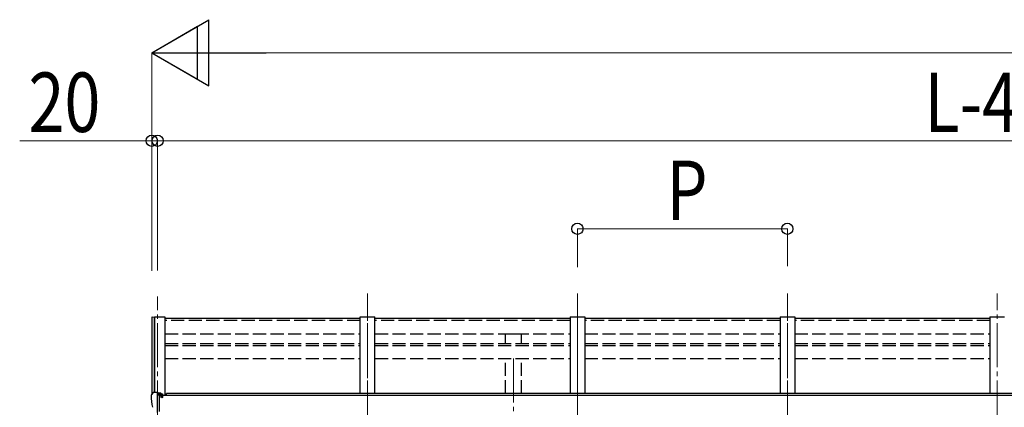
# Model space of a CAD drawing. Units: millimetres. Extents: x 0 to 37845, y 0 to 26730.
# Drawn here: x 6461 to 9819, y 9317 to 10637 of the extents above; entities that cross this region are included whole.
import ezdxf

# ---------------------------------------------------------------- set-up
doc = ezdxf.new("R2010")
doc.units = ezdxf.units.MM
doc.linetypes.add('YCENTER_1', pattern=[13, 10, -1, 1, -1])
doc.linetypes.add('YHIDDEN_1', pattern=[4, 3, -1])
for name, color, linetype, lineweight in [('YKK_12', 2, 'Continuous', 13), ('YKK_13', 4, 'Continuous', 30), ('YKK_A1', 4, 'Continuous', 30), ('YKK_D', 6, 'Continuous', 13)]:
    doc.layers.add(name, color=color, linetype=linetype, lineweight=lineweight)
doc.styles.add('text-b', font='extslim2.shx', dxfattribs={"width": 0.8, "bigfont": 'extfont2.shx'})

msp = doc.modelspace()

# ---------------------------------------------------------------- linework, layer by layer
at = {"layer": 'YKK_12', "linetype": 'YCENTER_1', "ltscale": 15}
for p, q in [((6931.3, 9258.3), (6931.3, 9694.4)), ((7647.3, 9258.3), (7647.3, 9705.1)), ((7647.3, 7271.7), (7647.3, 9694.4)), ((8363.3, 9258.3), (8363.3, 9705.1)), ((8363.3, 9694.4), (8363.3, 7271.7)), ((9079.3, 9258.3), (9079.3, 9705.1)), ((9079.3, 7271.7), (9079.3, 9694.4)), ((9795.3, 9258.3), (9795.3, 9705.1)), ((8145.3, 9483.3), (8145.3, 6358.7))]:
    msp.add_line(p, q, dxfattribs=at)
at = {"layer": 'YKK_12', "linetype": 'YCENTER_1', "ltscale": 20}
msp.add_line((9795.3, 9398.9), (9795.3, 6862.1), dxfattribs=at)
at = {"layer": 'YKK_13'}
for p, q in [((7622.3, 9618.9), (6956.3, 9618.9)), ((8338.3, 9618.9), (7672.3, 9618.9)), ((9054.3, 9618.9), (8388.3, 9618.9)), ((9770.3, 9618.9), (9104.3, 9618.9)), ((6909.3, 9358), (6909.3, 9357.4)), ((6916.2, 9366.8), (6912.2, 9361)), ((6919.3, 9367.4), (6917, 9367.2)), ((6931.3, 9367.4), (6919.3, 9367.4)), ((6931.3, 9298.9), (6931.3, 9367.4)), ((6932.8, 9366.4), (6931.3, 9366.4)), ((6937.8, 9357.6), (6931.3, 9358)), ((6932.8, 9366.4), (6932.8, 9360.3)), ((6942.5, 9364.9), (6932.8, 9365.7)), ((6932.8, 9362.7), (6946.8, 9362.6)), ((6937.8, 9360.3), (6932.8, 9360.3)), ((6937.8, 9302), (6937.8, 9360.3)), ((6942.3, 9352.4), (6942.8, 9352.4)), ((6942.5, 9364.9), (6942.7, 9364.9)), ((6942.7, 9364.9), (6942.8, 9364.9)), ((6942.8, 9364.9), (6943, 9364.8)), ((6942.8, 9352.4), (6943.1, 9352.4)), ((6943, 9364.8), (6943.1, 9364.8)), ((6943.1, 9364.8), (6943.2, 9364.7)), ((6943.1, 9353.6), (6943.1, 9352.4)), ((6943.1, 9352.4), (6947.8, 9352.4)), ((6943.2, 9364.7), (6943.3, 9364.7)), ((6943.3, 9364.7), (6943.3, 9364.6)), ((6943.3, 9364.6), (6943.3, 9364.5)), ((6943.3, 9362.6), (6943.3, 9364.5)), ((6947.8, 9361.5), (6947.8, 9357.2)), ((6947.8, 9354.1), (6947.8, 9352.4)), ((6947.8, 9352.4), (6948.3, 9352.4))]:
    msp.add_line(p, q, dxfattribs=at)
for centre, radius, start, end in [((6912.3, 9358), 3, 93, 180), ((7101.8, 9357.4), 192.5, 180.0008, 192.1233), ((6917.1, 9366.2), 1, 93.5, 145), ((6945.3, 9352.4), 2.5, 151.6424, 180), ((6945.3, 9352.4), 2.5, 0, 151.6424)]:
    msp.add_arc(centre, radius, start, end, dxfattribs=at)
at = {"layer": 'YKK_13', "extrusion": (0, 0, -1)}
msp.add_ellipse((6946.8, 9361.5), major_axis=(-0.02, 1.1), ratio=0.906239, start_param=0.020639, end_param=1.591436, dxfattribs=at)
at = {"layer": 'YKK_A1', "ltscale": 0.5}
for p, q in [((6911.3, 9623.7), (6911.3, 9360.8)), ((6912.3, 9624.5), (6920.1, 9624.9)), ((6920.4, 9624.8), (6921, 9623.1)), ((6921, 9367.4), (6921, 9625)), ((6921, 9625), (6956.3, 9625)), ((6956.3, 9625), (6956.3, 9357.2)), ((7622.3, 9363.9), (7622.3, 9625)), ((7622.3, 9625), (7672.3, 9625)), ((7672.3, 9363.9), (7672.3, 9625)), ((8338.3, 9625), (8338.3, 9363.9)), ((8338.3, 9625), (8388.3, 9625)), ((8388.3, 9625), (8388.3, 9363.9)), ((9054.3, 9625), (9054.3, 9363.9)), ((9054.3, 9625), (9104.3, 9625)), ((9104.3, 9625), (9104.3, 9363.9)), ((9770.3, 9625), (9770.3, 9363.9)), ((9770.3, 9625), (9820.3, 9625))]:
    msp.add_line(p, q, dxfattribs=at)
at = {"layer": 'YKK_A1'}
for p, q in [((6920.3, 9624.9), (6920.3, 9367.4)), ((12659.3, 9357.2), (6937.8, 9357.2)), ((6961.3, 9357.2), (6961.3, 9363.9)), ((12629.3, 9363.9), (6961.3, 9363.9))]:
    msp.add_line(p, q, dxfattribs=at)
at = {"layer": 'YKK_A1', "linetype": 'YHIDDEN_1', "ltscale": 15}
for p, q in [((7622.3, 9612.1), (6956.3, 9612.1)), ((8338.3, 9612.1), (7672.3, 9612.1)), ((9054.3, 9612.1), (8388.3, 9612.1)), ((9770.3, 9612.1), (9104.3, 9612.1)), ((6956.3, 9567.1), (7622.3, 9567.1)), ((7672.3, 9567.1), (8338.3, 9567.1)), ((8117.8, 9533.7), (8117.8, 9567.1)), ((8117.8, 9567.1), (8172.8, 9567.1)), ((8172.8, 9533.7), (8172.8, 9567.1)), ((8388.3, 9567.1), (9054.3, 9567.1)), ((9104.3, 9567.1), (9770.3, 9567.1)), ((6956.3, 9533.7), (7622.3, 9533.7)), ((6956.3, 9527.4), (7622.3, 9527.4)), ((7672.3, 9533.7), (8338.3, 9533.7)), ((7672.3, 9527.4), (8338.3, 9527.4)), ((8388.3, 9533.7), (9054.3, 9533.7)), ((8388.3, 9527.4), (9054.3, 9527.4)), ((9104.3, 9533.7), (9770.3, 9533.7)), ((9104.3, 9527.4), (9770.3, 9527.4)), ((6956.3, 9483.6), (7622.3, 9483.6)), ((7672.3, 9483.6), (8338.3, 9483.6)), ((8117.8, 9363.9), (8117.8, 9483.6)), ((8172.8, 9363.9), (8172.8, 9483.6)), ((8388.3, 9483.6), (9054.3, 9483.6)), ((9104.3, 9483.6), (9770.3, 9483.6))]:
    msp.add_line(p, q, dxfattribs=at)
at = {"layer": 'YKK_A1'}
msp.add_circle((6945.3, 9352.4), 3, dxfattribs=at)
at = {"layer": 'YKK_A1', "ltscale": 0.5}
for centre, radius, start, end in [((6912.3, 9623.5), 1, 93, 173.3299), ((6920.1, 9624.6), 0.301, 21.0633, 92.8668)]:
    msp.add_arc(centre, radius, start, end, dxfattribs=at)
at = {"layer": 'YKK_D', "lineweight": -2}
for p, q in [((6911.3, 10525), (7106.2, 10637.5)), ((6911.3, 10525), (7067.2, 10615)), ((7067.2, 10435), (7067.2, 10615)), ((7106.2, 10412.5), (7106.2, 10637.5)), ((6911.3, 10525), (7106.2, 10412.5)), ((6911.3, 10525), (7301, 10525)), ((6911.3, 10525), (7067.2, 10435)), ((6911.3, 10525), (7223.1, 10525))]:
    msp.add_line(p, q, dxfattribs=at)
at = {"layer": 'YKK_D'}
for p, q in [((6911.3, 9781.6), (6911.3, 10526)), ((6911.3, 9782.6), (6911.3, 10526)), ((7091.3, 10525), (18227.3, 10525)), ((7136.3, 10525), (18182.3, 10525)), ((6911.3, 10225), (6460.7, 10225)), ((6911.3, 9782.6), (6911.3, 10226)), ((6931.3, 10225), (6911.3, 10225)), ((6931.3, 9782.6), (6931.3, 10226)), ((6931.3, 9782.6), (6931.3, 10226)), ((12659.3, 10225), (6931.3, 10225)), ((6931.3, 10225), (7007.8, 10225)), ((8363.3, 9794.6), (8363.3, 9926)), ((8363.3, 9925), (9079.3, 9925)), ((9079.3, 9797.5), (9079.3, 9926))]:
    msp.add_line(p, q, dxfattribs=at)
at = {"layer": 'YKK_D', "linetype": 'ByBlock', "lineweight": -2}
for centre in [(6911.3, 10225), (6931.3, 10225), (6931.3, 10225), (8363.3, 9925), (9079.3, 9925)]:
    msp.add_circle(centre, 19.1, dxfattribs=at)

# ---------------------------------------------------------------- texts
at = {"layer": 'YKK_D', "style": 'text-b', "width": 0.8}
for s, p in [('20', (6490.7, 10255)), ('L-40', (9546.9, 10255)), ('P', (8667.3, 9955))]:
    msp.add_text(s, height=202.5, dxfattribs=at).set_placement(p)

doc.saveas('drawing.dxf')
